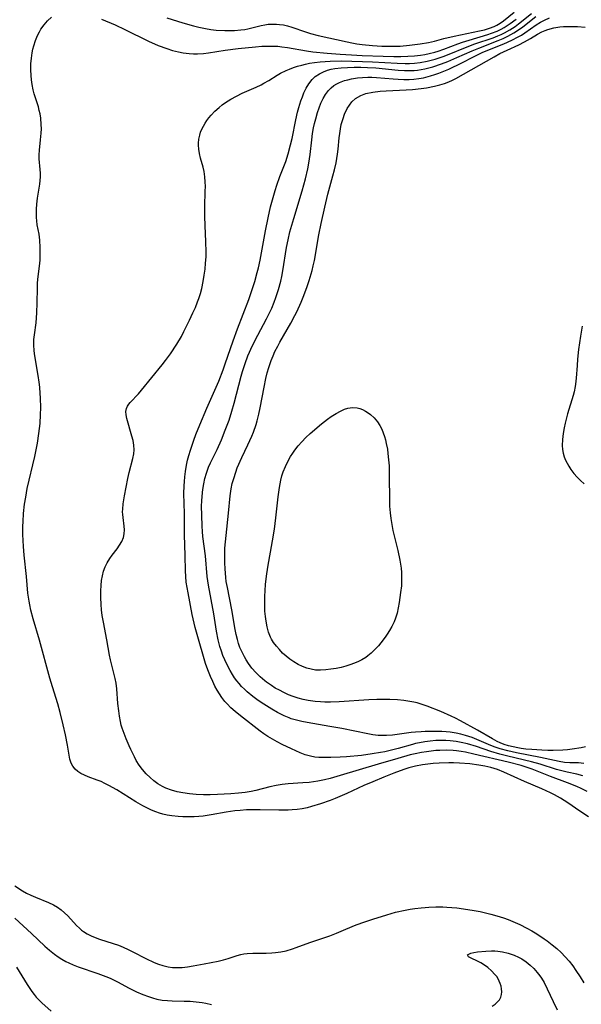
# Model space of a CAD drawing. Units: inches. Extents: x 2138729 to 2144170, y 235064 to 240612.
# Drawn here: x 2138986 to 2139066, y 237136 to 237276 of the extents above; entities that cross this region are included whole.
import ezdxf

# ---------------------------------------------------------------- set-up
doc = ezdxf.new("R2010")
doc.units = ezdxf.units.IN
doc.header["$MEASUREMENT"] = 0
doc.layers.add('c_04_T13S_R21E', color=125, linetype='Continuous')

msp = doc.modelspace()

# ---------------------------------------------------------------- linework, layer by layer
at = {"layer": 'c_04_T13S_R21E'}
for points in [[(2139067.17, 237162.93, 800), (2139065.93, 237163.73, 800), (2139064.21, 237164.93, 800), (2139063.16, 237165.61, 800), (2139062.31, 237166.08, 800), (2139061.72, 237166.38, 800), (2139060.49, 237166.95, 800), (2139058.02, 237167.99, 800), (2139055.08, 237169.31, 800), (2139054.21, 237169.66, 800), (2139053.23, 237169.96, 800), (2139052.39, 237170.16, 800), (2139051.54, 237170.32, 800), (2139050.28, 237170.48, 800), (2139048.79, 237170.6, 800), (2139047.92, 237170.63, 800), (2139047.25, 237170.64, 800), (2139045.91, 237170.6, 800), (2139045.03, 237170.53, 800), (2139044.28, 237170.45, 800), (2139043.53, 237170.35, 800), (2139042.51, 237170.15, 800), (2139041.56, 237169.9, 800), (2139040.87, 237169.68, 800), (2139039.44, 237169.17, 800), (2139038.02, 237168.6, 800), (2139036.43, 237167.93, 800), (2139035.17, 237167.38, 800), (2139032.76, 237166.27, 800), (2139031.09, 237165.56, 800), (2139030.39, 237165.28, 800), (2139028.99, 237164.78, 800), (2139027.73, 237164.4, 800), (2139027.1, 237164.24, 800), (2139026.4, 237164.1, 800), (2139025.69, 237164, 800), (2139024.98, 237163.92, 800), (2139024.4, 237163.88, 800), (2139023.83, 237163.87, 800), (2139023.07, 237163.88, 800), (2139020.4, 237163.95, 800), (2139019.43, 237163.95, 800), (2139018.47, 237163.92, 800), (2139017.58, 237163.86, 800), (2139016.79, 237163.79, 800), (2139015.57, 237163.62, 800), (2139013.43, 237163.22, 800), (2139012.32, 237163.05, 800), (2139011.66, 237162.99, 800), (2139011, 237162.95, 800), (2139010.05, 237162.92, 800), (2139009.4, 237162.93, 800), (2139008.74, 237162.97, 800), (2139007.83, 237163.06, 800), (2139007.18, 237163.16, 800), (2139006.55, 237163.31, 800), (2139006.06, 237163.45, 800), (2139005.58, 237163.63, 800), (2139004.94, 237163.9, 800), (2139004.3, 237164.21, 800), (2139003.71, 237164.52, 800), (2139002.71, 237165.09, 800), (2138999.99, 237166.78, 800), (2138998.87, 237167.42, 800), (2138998.3, 237167.7, 800), (2138997.77, 237167.95, 800), (2138997.23, 237168.17, 800), (2138995.95, 237168.64, 800), (2138995.39, 237168.86, 800), (2138994.87, 237169.11, 800), (2138994.44, 237169.4, 800), (2138994.07, 237169.74, 800), (2138993.76, 237170.14, 800), (2138993.52, 237170.6, 800), (2138993.33, 237171.15, 800), (2138993.2, 237171.73, 800), (2138992.97, 237173.15, 800), (2138992.7, 237174.64, 800), (2138992.39, 237176.06, 800), (2138991.95, 237177.81, 800), (2138991.59, 237179.05, 800), (2138990.84, 237181.44, 800), (2138990.47, 237182.7, 800), (2138988.98, 237188.11, 800), (2138988.1, 237191.16, 800), (2138987.78, 237192.39, 800), (2138987.62, 237193.13, 800), (2138987.51, 237193.66, 800), (2138987.35, 237194.79, 800), (2138987.13, 237197.15, 800), (2138986.81, 237200.19, 800), (2138986.71, 237201.44, 800), (2138986.64, 237203.17, 800), (2138986.64, 237204.3, 800), (2138986.66, 237205, 800), (2138986.73, 237206.14, 800), (2138986.87, 237207.46, 800), (2138987.03, 237208.46, 800), (2138987.26, 237209.7, 800), (2138988.33, 237214.27, 800), (2138988.52, 237215.2, 800), (2138988.7, 237216.14, 800), (2138988.91, 237217.52, 800), (2138989.07, 237218.94, 800), (2138989.16, 237220.26, 800), (2138989.18, 237221.17, 800), (2138989.15, 237222.63, 800), (2138989.11, 237223.22, 800), (2138989.03, 237224.13, 800), (2138988.95, 237224.83, 800), (2138988.81, 237225.78, 800), (2138988.32, 237228.59, 800), (2138988.22, 237229.33, 800), (2138988.17, 237230.15, 800), (2138988.2, 237230.94, 800), (2138988.27, 237231.59, 800), (2138988.51, 237233.3, 800), (2138988.64, 237234.73, 800), (2138988.69, 237236.15, 800), (2138988.71, 237238.24, 800), (2138988.73, 237238.89, 800), (2138988.78, 237239.54, 800), (2138989, 237241.39, 800), (2138989.07, 237242.21, 800), (2138989.1, 237242.7, 800), (2138989.11, 237243.19, 800), (2138989.11, 237244.03, 800), (2138989.04, 237245.05, 800), (2138988.93, 237245.91, 800), (2138988.69, 237247.27, 800), (2138988.61, 237247.84, 800), (2138988.57, 237248.29, 800), (2138988.55, 237248.8, 800), (2138988.56, 237249.49, 800), (2138988.62, 237250.18, 800), (2138988.73, 237251.05, 800), (2138989.04, 237253.04, 800), (2138989.1, 237253.57, 800), (2138989.12, 237254.1, 800), (2138989.12, 237254.61, 800), (2138989.1, 237255.13, 800), (2138988.97, 237256.64, 800), (2138988.95, 237257.23, 800), (2138988.99, 237257.89, 800), (2138989.16, 237259.37, 800), (2138989.24, 237260.3, 800), (2138989.26, 237260.91, 800), (2138989.25, 237261.53, 800), (2138989.18, 237262.43, 800), (2138989.08, 237263.05, 800), (2138988.97, 237263.55, 800), (2138988.84, 237264.05, 800), (2138988.24, 237265.93, 800), (2138988.1, 237266.48, 800), (2138987.94, 237267.24, 800), (2138987.85, 237267.89, 800), (2138987.79, 237268.54, 800), (2138987.76, 237269.34, 800), (2138987.78, 237270.19, 800), (2138987.85, 237270.98, 800), (2138987.97, 237271.77, 800), (2138988.06, 237272.26, 800), (2138988.18, 237272.73, 800), (2138988.42, 237273.5, 800), (2138988.72, 237274.24, 800), (2138988.99, 237274.75, 800), (2138989.2, 237275.11, 800), (2138989.64, 237275.74, 800), (2138990.14, 237276.32, 800), (2138990.73, 237276.85, 800)], [(2139066.94, 237166.56, 802), (2139066.11, 237166.96, 802), (2139065.47, 237167.26, 802), (2139064.15, 237167.8, 802), (2139061.74, 237168.7, 802), (2139059.15, 237169.71, 802), (2139058.58, 237169.91, 802), (2139057.57, 237170.23, 802), (2139055.72, 237170.71, 802), (2139050.81, 237171.87, 802), (2139049.62, 237172.13, 802), (2139049.02, 237172.24, 802), (2139048.35, 237172.34, 802), (2139047.91, 237172.38, 802), (2139046.95, 237172.42, 802), (2139045.99, 237172.41, 802), (2139045.42, 237172.37, 802), (2139044.75, 237172.31, 802), (2139044.07, 237172.22, 802), (2139043.4, 237172.11, 802), (2139042.48, 237171.92, 802), (2139041.78, 237171.75, 802), (2139040, 237171.26, 802), (2139037.19, 237170.45, 802), (2139031.79, 237168.81, 802), (2139030.39, 237168.42, 802), (2139029.56, 237168.22, 802), (2139028.61, 237168.02, 802), (2139027.41, 237167.84, 802), (2139026.49, 237167.77, 802), (2139024.41, 237167.65, 802), (2139023.55, 237167.55, 802), (2139022.68, 237167.4, 802), (2139021.81, 237167.21, 802), (2139019.79, 237166.71, 802), (2139019.15, 237166.57, 802), (2139018.29, 237166.41, 802), (2139017.8, 237166.34, 802), (2139017.31, 237166.29, 802), (2139016.25, 237166.2, 802), (2139014.34, 237166.1, 802), (2139013.29, 237166.07, 802), (2139012.33, 237166.08, 802), (2139011.29, 237166.12, 802), (2139010.34, 237166.21, 802), (2139009.39, 237166.34, 802), (2139008.58, 237166.51, 802), (2139007.77, 237166.73, 802), (2139006.99, 237167.02, 802), (2139006.5, 237167.25, 802), (2139005.83, 237167.64, 802), (2139005.26, 237168.05, 802), (2139004.73, 237168.52, 802), (2139004.17, 237169.08, 802), (2139003.66, 237169.68, 802), (2139003.2, 237170.31, 802), (2139002.78, 237170.98, 802), (2139002.5, 237171.49, 802), (2139001.99, 237172.53, 802), (2139001.75, 237173.06, 802), (2139001.32, 237174.07, 802), (2139001.03, 237174.82, 802), (2139000.77, 237175.57, 802), (2139000.64, 237176.01, 802), (2139000.51, 237176.54, 802), (2139000.37, 237177.29, 802), (2139000.27, 237178.06, 802), (2139000.17, 237179.08, 802), (2139000.02, 237181.17, 802), (2138999.91, 237182, 802), (2138999.79, 237182.62, 802), (2138999.24, 237184.72, 802), (2138999.1, 237185.3, 802), (2138998.97, 237185.98, 802), (2138998.59, 237188.15, 802), (2138998.09, 237190.69, 802), (2138997.94, 237191.63, 802), (2138997.84, 237192.4, 802), (2138997.78, 237193.18, 802), (2138997.73, 237194.18, 802), (2138997.73, 237195.15, 802), (2138997.77, 237195.88, 802), (2138997.84, 237196.6, 802), (2138997.96, 237197.25, 802), (2138998.13, 237197.91, 802), (2138998.36, 237198.54, 802), (2138998.65, 237199.14, 802), (2138999.01, 237199.75, 802), (2138999.36, 237200.23, 802), (2139000.04, 237201.13, 802), (2139000.41, 237201.64, 802), (2139000.72, 237202.17, 802), (2139000.94, 237202.71, 802), (2139001.07, 237203.26, 802), (2139001.1, 237203.8, 802), (2139001.06, 237204.34, 802), (2139000.89, 237205.55, 802), (2139000.85, 237205.99, 802), (2139000.83, 237206.37, 802), (2139000.84, 237206.77, 802), (2139000.91, 237207.5, 802), (2139001.11, 237208.65, 802), (2139001.58, 237211.14, 802), (2139001.77, 237211.98, 802), (2139002.29, 237213.96, 802), (2139002.42, 237214.66, 802), (2139002.46, 237215.22, 802), (2139002.42, 237215.89, 802), (2139002.31, 237216.54, 802), (2139002.14, 237217.18, 802), (2139001.43, 237219.65, 802), (2139001.32, 237220.18, 802), (2139001.31, 237220.69, 802), (2139001.4, 237221.11, 802), (2139001.53, 237221.42, 802), (2139001.71, 237221.7, 802), (2139001.92, 237221.97, 802), (2139003.08, 237223.2, 802), (2139003.54, 237223.73, 802), (2139006.47, 237227.3, 802), (2139006.95, 237227.93, 802), (2139007.63, 237228.9, 802), (2139008.53, 237230.24, 802), (2139009.19, 237231.37, 802), (2139009.55, 237232.06, 802), (2139010.37, 237233.7, 802), (2139010.85, 237234.71, 802), (2139011.2, 237235.49, 802), (2139011.51, 237236.28, 802), (2139011.68, 237236.76, 802), (2139011.9, 237237.47, 802), (2139012.09, 237238.18, 802), (2139012.31, 237239.17, 802), (2139012.46, 237240.08, 802), (2139012.57, 237240.93, 802), (2139012.65, 237241.79, 802), (2139012.71, 237242.69, 802), (2139012.72, 237243.41, 802), (2139012.69, 237244.85, 802), (2139012.56, 237247.18, 802), (2139012.52, 237248.45, 802), (2139012.53, 237249.85, 802), (2139012.6, 237252.03, 802), (2139012.61, 237252.71, 802), (2139012.59, 237253.37, 802), (2139012.54, 237254.1, 802), (2139012.42, 237254.84, 802), (2139012.28, 237255.49, 802), (2139011.94, 237256.73, 802), (2139011.78, 237257.44, 802), (2139011.69, 237258.01, 802), (2139011.65, 237258.58, 802), (2139011.65, 237258.88, 802), (2139011.7, 237259.46, 802), (2139011.81, 237260.02, 802), (2139011.94, 237260.45, 802), (2139012.11, 237260.87, 802), (2139012.34, 237261.32, 802), (2139012.59, 237261.75, 802), (2139012.84, 237262.13, 802), (2139013.11, 237262.5, 802), (2139013.42, 237262.89, 802), (2139013.96, 237263.45, 802), (2139014.56, 237263.97, 802), (2139015, 237264.33, 802), (2139015.47, 237264.66, 802), (2139016.23, 237265.15, 802), (2139017.03, 237265.6, 802), (2139017.84, 237266, 802), (2139019.84, 237266.88, 802), (2139020.56, 237267.22, 802), (2139020.92, 237267.41, 802), (2139021.64, 237267.83, 802), (2139022.82, 237268.57, 802), (2139023.32, 237268.85, 802), (2139024.12, 237269.26, 802), (2139024.57, 237269.45, 802), (2139025.15, 237269.66, 802), (2139025.73, 237269.85, 802), (2139026.33, 237270.02, 802), (2139026.88, 237270.15, 802), (2139027.44, 237270.26, 802), (2139028.13, 237270.37, 802), (2139028.96, 237270.48, 802), (2139029.68, 237270.54, 802), (2139030.4, 237270.59, 802), (2139031.93, 237270.61, 802), (2139034.99, 237270.54, 802), (2139036.39, 237270.48, 802), (2139039.91, 237270.27, 802), (2139041.04, 237270.24, 802), (2139041.67, 237270.24, 802), (2139042.38, 237270.28, 802), (2139043.2, 237270.37, 802), (2139044.2, 237270.56, 802), (2139044.77, 237270.7, 802), (2139045.33, 237270.85, 802), (2139046.46, 237271.23, 802), (2139047.09, 237271.47, 802), (2139049.87, 237272.6, 802), (2139050.99, 237273.02, 802), (2139053.58, 237273.9, 802), (2139054.25, 237274.17, 802), (2139054.73, 237274.37, 802), (2139055.19, 237274.6, 802), (2139055.96, 237275.04, 802), (2139056.7, 237275.52, 802), (2139057.2, 237275.88, 802), (2139059.02, 237277.34, 802)], [(2138997.81, 237276.55, 800), (2138999.77, 237275.72, 800), (2139001.15, 237275.08, 800), (2139004.52, 237273.41, 800), (2139005.91, 237272.8, 800), (2139007.14, 237272.35, 800), (2139007.95, 237272.09, 800), (2139008.78, 237271.88, 800), (2139009.46, 237271.76, 800), (2139010.32, 237271.66, 800), (2139010.9, 237271.63, 800), (2139011.49, 237271.63, 800), (2139012.35, 237271.67, 800), (2139013.04, 237271.75, 800), (2139015.45, 237272.12, 800), (2139017.26, 237272.36, 800), (2139019.76, 237272.63, 800), (2139020.67, 237272.69, 800), (2139021.41, 237272.72, 800), (2139022.3, 237272.72, 800), (2139022.91, 237272.68, 800), (2139023.51, 237272.63, 800), (2139024.32, 237272.52, 800), (2139027, 237272.04, 800), (2139027.89, 237271.92, 800), (2139029.96, 237271.71, 800), (2139031.8, 237271.56, 800), (2139033.43, 237271.45, 800), (2139034.92, 237271.38, 800), (2139037.9, 237271.27, 800), (2139039.42, 237271.24, 800), (2139040.42, 237271.24, 800), (2139041.44, 237271.27, 800), (2139042.38, 237271.34, 800), (2139043.24, 237271.44, 800), (2139043.86, 237271.54, 800), (2139044.48, 237271.66, 800), (2139045.28, 237271.86, 800), (2139045.76, 237272, 800), (2139046.58, 237272.29, 800), (2139048.57, 237273.05, 800), (2139049.21, 237273.27, 800), (2139050.18, 237273.58, 800), (2139052.84, 237274.37, 800), (2139053.36, 237274.55, 800), (2139054.16, 237274.86, 800), (2139054.71, 237275.12, 800), (2139055.16, 237275.37, 800), (2139055.59, 237275.63, 800), (2139056.02, 237275.93, 800), (2139056.86, 237276.56, 800)], [(2139007.14, 237276.73, 798), (2139009.39, 237276.03, 798), (2139010.91, 237275.6, 798), (2139011.67, 237275.4, 798), (2139012.63, 237275.2, 798), (2139013.4, 237275.08, 798), (2139014.16, 237275, 798), (2139015.38, 237274.92, 798), (2139015.82, 237274.92, 798), (2139016.74, 237274.94, 798), (2139017.64, 237275.01, 798), (2139018.21, 237275.09, 798), (2139018.67, 237275.18, 798), (2139020.55, 237275.66, 798), (2139021.06, 237275.76, 798), (2139021.57, 237275.83, 798), (2139022.16, 237275.86, 798), (2139022.76, 237275.84, 798), (2139023.17, 237275.8, 798), (2139023.73, 237275.72, 798), (2139024.28, 237275.6, 798), (2139024.94, 237275.41, 798), (2139026.85, 237274.75, 798), (2139027.58, 237274.51, 798), (2139028.65, 237274.22, 798), (2139032.79, 237273.3, 798), (2139033.47, 237273.17, 798), (2139034.17, 237273.05, 798), (2139034.94, 237272.95, 798), (2139036.42, 237272.8, 798), (2139037.73, 237272.71, 798), (2139038.44, 237272.68, 798), (2139039.67, 237272.68, 798), (2139040.34, 237272.72, 798), (2139041.68, 237272.85, 798), (2139043.19, 237273.04, 798), (2139044.37, 237273.24, 798), (2139045.24, 237273.43, 798), (2139046.56, 237273.78, 798), (2139048.05, 237274.13, 798), (2139051.65, 237274.87, 798), (2139052.36, 237275.05, 798), (2139053.05, 237275.25, 798), (2139053.71, 237275.5, 798), (2139054.08, 237275.68, 798), (2139054.33, 237275.82, 798), (2139054.7, 237276.06, 798), (2139055.05, 237276.31, 798), (2139056.59, 237277.54, 798)], [(2139066.37, 237168.79, 804), (2139065.47, 237169.01, 804), (2139064.13, 237169.29, 804), (2139063.54, 237169.43, 804), (2139062.62, 237169.68, 804), (2139060.29, 237170.44, 804), (2139059.02, 237170.78, 804), (2139055.66, 237171.56, 804), (2139054.51, 237171.86, 804), (2139053.23, 237172.24, 804), (2139051.19, 237172.94, 804), (2139049.92, 237173.32, 804), (2139049.04, 237173.54, 804), (2139048.33, 237173.67, 804), (2139047.44, 237173.77, 804), (2139046.86, 237173.8, 804), (2139046.28, 237173.81, 804), (2139045.43, 237173.79, 804), (2139044.63, 237173.73, 804), (2139043.87, 237173.63, 804), (2139043.11, 237173.5, 804), (2139042.54, 237173.38, 804), (2139042.09, 237173.26, 804), (2139040.05, 237172.67, 804), (2139039.3, 237172.47, 804), (2139038.16, 237172.21, 804), (2139037.54, 237172.09, 804), (2139036.36, 237171.89, 804), (2139034.82, 237171.7, 804), (2139032.69, 237171.51, 804), (2139031.79, 237171.45, 804), (2139030.46, 237171.39, 804), (2139029.32, 237171.38, 804), (2139028.76, 237171.41, 804), (2139028.2, 237171.46, 804), (2139027.57, 237171.56, 804), (2139026.83, 237171.77, 804), (2139026.1, 237172.05, 804), (2139024.87, 237172.61, 804), (2139023.55, 237173.25, 804), (2139022.85, 237173.61, 804), (2139022.17, 237173.99, 804), (2139021.49, 237174.4, 804), (2139020.95, 237174.76, 804), (2139020.41, 237175.14, 804), (2139017.61, 237177.31, 804), (2139016.83, 237177.94, 804), (2139016.25, 237178.48, 804), (2139015.71, 237179.04, 804), (2139015.4, 237179.39, 804), (2139014.96, 237179.96, 804), (2139014.62, 237180.46, 804), (2139014.31, 237180.97, 804), (2139013.97, 237181.57, 804), (2139013.66, 237182.2, 804), (2139013.32, 237182.95, 804), (2139012.97, 237183.86, 804), (2139012.65, 237184.79, 804), (2139012.24, 237186.1, 804), (2139011.81, 237187.57, 804), (2139011.18, 237189.9, 804), (2139010.75, 237191.77, 804), (2139010.14, 237194.85, 804), (2139010.01, 237195.61, 804), (2139009.9, 237196.38, 804), (2139009.81, 237197.19, 804), (2139009.76, 237198, 804), (2139009.72, 237200.16, 804), (2139009.62, 237203.1, 804), (2139009.64, 237206.16, 804), (2139009.56, 237208.99, 804), (2139009.58, 237210.07, 804), (2139009.62, 237210.72, 804), (2139009.68, 237211.37, 804), (2139009.78, 237212.13, 804), (2139009.94, 237213.03, 804), (2139010.09, 237213.73, 804), (2139010.27, 237214.42, 804), (2139010.48, 237215.14, 804), (2139010.96, 237216.58, 804), (2139011.26, 237217.4, 804), (2139011.81, 237218.75, 804), (2139012.83, 237221.15, 804), (2139014.51, 237225, 804), (2139015.15, 237226.61, 804), (2139015.45, 237227.45, 804), (2139016.55, 237230.74, 804), (2139017.18, 237232.46, 804), (2139018.79, 237236.64, 804), (2139019.33, 237238.18, 804), (2139019.65, 237239.2, 804), (2139020, 237240.48, 804), (2139020.17, 237241.13, 804), (2139020.41, 237242.21, 804), (2139021.15, 237246.4, 804), (2139021.53, 237248.25, 804), (2139021.9, 237249.82, 804), (2139022.24, 237251.13, 804), (2139022.54, 237252.14, 804), (2139022.8, 237252.91, 804), (2139023.23, 237254.13, 804), (2139024.05, 237256.28, 804), (2139024.4, 237257.36, 804), (2139024.75, 237258.65, 804), (2139024.95, 237259.53, 804), (2139025.5, 237262.19, 804), (2139025.75, 237263.28, 804), (2139025.92, 237263.95, 804), (2139026.21, 237264.9, 804), (2139026.42, 237265.5, 804), (2139026.65, 237266.08, 804), (2139026.97, 237266.72, 804), (2139027.36, 237267.36, 804), (2139027.82, 237267.94, 804), (2139028.26, 237268.37, 804), (2139028.85, 237268.78, 804), (2139029.41, 237269.06, 804), (2139030, 237269.28, 804), (2139030.51, 237269.41, 804), (2139031.03, 237269.52, 804), (2139031.93, 237269.63, 804), (2139032.86, 237269.68, 804), (2139033.79, 237269.71, 804), (2139034.74, 237269.7, 804), (2139035.7, 237269.68, 804), (2139036.89, 237269.6, 804), (2139040.04, 237269.29, 804), (2139040.94, 237269.23, 804), (2139041.84, 237269.22, 804), (2139042.34, 237269.24, 804), (2139042.8, 237269.29, 804), (2139043.33, 237269.37, 804), (2139043.87, 237269.47, 804), (2139044.97, 237269.75, 804), (2139046.24, 237270.17, 804), (2139047.12, 237270.52, 804), (2139048.41, 237271.08, 804), (2139050.6, 237272.06, 804), (2139051.52, 237272.44, 804), (2139054.31, 237273.49, 804), (2139054.99, 237273.79, 804), (2139055.65, 237274.11, 804), (2139056.52, 237274.59, 804), (2139057.45, 237275.2, 804), (2139057.79, 237275.44, 804), (2139059.67, 237276.91, 804)], [(2139066.47, 237170.55, 806), (2139065.75, 237170.61, 806), (2139064.49, 237170.65, 806), (2139063.76, 237170.7, 806), (2139063, 237170.81, 806), (2139060.31, 237171.41, 806), (2139056.88, 237172.06, 806), (2139055.65, 237172.33, 806), (2139054.59, 237172.62, 806), (2139053.85, 237172.87, 806), (2139053.23, 237173.12, 806), (2139051.25, 237173.97, 806), (2139050.57, 237174.22, 806), (2139049.63, 237174.53, 806), (2139048.97, 237174.71, 806), (2139048.31, 237174.85, 806), (2139047.47, 237174.98, 806), (2139046.88, 237175.04, 806), (2139046.28, 237175.08, 806), (2139045.41, 237175.11, 806), (2139043.92, 237175.09, 806), (2139043.34, 237175.07, 806), (2139042.51, 237175, 806), (2139041.91, 237174.94, 806), (2139039.27, 237174.58, 806), (2139038.38, 237174.52, 806), (2139037.8, 237174.52, 806), (2139037.23, 237174.54, 806), (2139036.43, 237174.63, 806), (2139035.74, 237174.74, 806), (2139032.06, 237175.51, 806), (2139030.35, 237175.81, 806), (2139027.12, 237176.37, 806), (2139026.35, 237176.52, 806), (2139025.59, 237176.7, 806), (2139024.84, 237176.92, 806), (2139024.55, 237177.02, 806), (2139023.82, 237177.32, 806), (2139022.89, 237177.78, 806), (2139022.07, 237178.26, 806), (2139020.94, 237178.98, 806), (2139020.13, 237179.53, 806), (2139019.35, 237180.1, 806), (2139018.56, 237180.75, 806), (2139018.16, 237181.12, 806), (2139017.77, 237181.51, 806), (2139017.42, 237181.91, 806), (2139017.09, 237182.33, 806), (2139016.78, 237182.75, 806), (2139016.49, 237183.19, 806), (2139016.14, 237183.78, 806), (2139015.81, 237184.38, 806), (2139015.38, 237185.28, 806), (2139015.12, 237185.9, 806), (2139014.89, 237186.53, 806), (2139014.68, 237187.18, 806), (2139014.43, 237188.15, 806), (2139014.2, 237189.37, 806), (2139013.82, 237191.83, 806), (2139013.07, 237195.95, 806), (2139012.89, 237197.17, 806), (2139012.62, 237200.13, 806), (2139012.26, 237202.89, 806), (2139012.19, 237203.59, 806), (2139012.14, 237204.36, 806), (2139012.09, 237205.91, 806), (2139012.08, 237207.2, 806), (2139012.1, 237207.95, 806), (2139012.18, 237209.12, 806), (2139012.24, 237209.56, 806), (2139012.37, 237210.36, 806), (2139012.54, 237211.14, 806), (2139012.77, 237211.91, 806), (2139013.08, 237212.75, 806), (2139013.35, 237213.36, 806), (2139014.27, 237215.28, 806), (2139014.89, 237216.65, 806), (2139015.45, 237218, 806), (2139015.98, 237219.45, 806), (2139016.39, 237220.7, 806), (2139016.73, 237221.87, 806), (2139017.7, 237225.7, 806), (2139017.88, 237226.35, 806), (2139018.26, 237227.53, 806), (2139018.67, 237228.61, 806), (2139019.34, 237230.09, 806), (2139020.08, 237231.55, 806), (2139021.31, 237233.86, 806), (2139021.69, 237234.63, 806), (2139022.05, 237235.4, 806), (2139022.41, 237236.26, 806), (2139022.65, 237236.91, 806), (2139023.03, 237238.06, 806), (2139023.34, 237239.23, 806), (2139023.49, 237239.89, 806), (2139023.65, 237240.72, 806), (2139024.18, 237244.05, 806), (2139024.38, 237245.1, 806), (2139024.65, 237246.24, 806), (2139025.2, 237248.17, 806), (2139026.39, 237252.1, 806), (2139026.85, 237253.81, 806), (2139027.18, 237255.25, 806), (2139027.34, 237256.04, 806), (2139027.53, 237257.28, 806), (2139027.75, 237259.34, 806), (2139027.87, 237260.25, 806), (2139028.02, 237261.06, 806), (2139028.16, 237261.71, 806), (2139028.32, 237262.35, 806), (2139028.58, 237263.25, 806), (2139028.81, 237263.93, 806), (2139029.07, 237264.59, 806), (2139029.39, 237265.26, 806), (2139029.72, 237265.84, 806), (2139030.16, 237266.41, 806), (2139030.52, 237266.78, 806), (2139030.92, 237267.1, 806), (2139031.31, 237267.34, 806), (2139031.72, 237267.54, 806), (2139032.4, 237267.79, 806), (2139032.9, 237267.93, 806), (2139033.42, 237268.04, 806), (2139034.25, 237268.17, 806), (2139034.98, 237268.24, 806), (2139035.72, 237268.28, 806), (2139036.3, 237268.28, 806), (2139036.98, 237268.25, 806), (2139039.35, 237268.04, 806), (2139040.07, 237267.99, 806), (2139040.88, 237267.97, 806), (2139041.6, 237267.97, 806), (2139042.31, 237268.01, 806), (2139043, 237268.09, 806), (2139043.68, 237268.21, 806), (2139044.68, 237268.47, 806), (2139045.28, 237268.65, 806), (2139045.87, 237268.87, 806), (2139047.25, 237269.45, 806), (2139049.13, 237270.34, 806), (2139050.8, 237271.19, 806), (2139052.03, 237271.78, 806), (2139053.31, 237272.32, 806), (2139055.1, 237273.04, 806), (2139056.26, 237273.54, 806), (2139057.15, 237274.01, 806), (2139057.63, 237274.28, 806), (2139058.09, 237274.58, 806), (2139059.72, 237275.72, 806), (2139060.3, 237276.1, 806), (2139060.91, 237276.43, 806), (2139061.62, 237276.72, 806)], [(2139066.74, 237172.89, 808), (2139066.1, 237172.77, 808), (2139064.85, 237172.57, 808), (2139064.16, 237172.49, 808), (2139063.5, 237172.43, 808), (2139062.11, 237172.38, 808), (2139061.36, 237172.39, 808), (2139060.52, 237172.42, 808), (2139059.07, 237172.51, 808), (2139058.21, 237172.6, 808), (2139057.59, 237172.68, 808), (2139057.09, 237172.77, 808), (2139056.43, 237172.9, 808), (2139055.78, 237173.06, 808), (2139055.14, 237173.26, 808), (2139054.57, 237173.49, 808), (2139054.17, 237173.67, 808), (2139053.49, 237174.04, 808), (2139051.34, 237175.3, 808), (2139048.94, 237176.63, 808), (2139048.24, 237176.99, 808), (2139047.6, 237177.3, 808), (2139046.14, 237177.93, 808), (2139044.18, 237178.71, 808), (2139043.61, 237178.91, 808), (2139042.76, 237179.17, 808), (2139042.29, 237179.28, 808), (2139041.72, 237179.39, 808), (2139040.86, 237179.51, 808), (2139039.98, 237179.59, 808), (2139038.89, 237179.63, 808), (2139037.96, 237179.65, 808), (2139037.03, 237179.64, 808), (2139035.88, 237179.59, 808), (2139031.66, 237179.31, 808), (2139030.42, 237179.27, 808), (2139029.64, 237179.28, 808), (2139028.99, 237179.31, 808), (2139028.23, 237179.38, 808), (2139027.26, 237179.52, 808), (2139026.54, 237179.67, 808), (2139025.82, 237179.85, 808), (2139025.12, 237180.08, 808), (2139024.45, 237180.33, 808), (2139023.79, 237180.63, 808), (2139023.15, 237180.96, 808), (2139022.57, 237181.29, 808), (2139022.01, 237181.64, 808), (2139021.33, 237182.12, 808), (2139021.06, 237182.33, 808), (2139020.4, 237182.89, 808), (2139019.79, 237183.5, 808), (2139019.23, 237184.13, 808), (2139018.73, 237184.8, 808), (2139018.42, 237185.28, 808), (2139018.16, 237185.73, 808), (2139017.83, 237186.4, 808), (2139017.54, 237187.08, 808), (2139017.34, 237187.63, 808), (2139017.17, 237188.19, 808), (2139017.01, 237188.89, 808), (2139016.87, 237189.61, 808), (2139016.39, 237192.4, 808), (2139015.74, 237195.61, 808), (2139015.59, 237196.46, 808), (2139015.51, 237197.04, 808), (2139015.41, 237198.24, 808), (2139015.37, 237199.13, 808), (2139015.36, 237200.03, 808), (2139015.4, 237201.2, 808), (2139015.46, 237202.12, 808), (2139015.55, 237203.02, 808), (2139015.91, 237206.17, 808), (2139016.14, 237208.67, 808), (2139016.29, 237209.67, 808), (2139016.45, 237210.41, 808), (2139016.64, 237211.14, 808), (2139016.93, 237212.02, 808), (2139017.16, 237212.63, 808), (2139017.8, 237214.1, 808), (2139018.66, 237215.94, 808), (2139019.21, 237217.17, 808), (2139019.44, 237217.74, 808), (2139019.83, 237218.83, 808), (2139019.98, 237219.35, 808), (2139020.22, 237220.28, 808), (2139020.43, 237221.21, 808), (2139020.98, 237224.14, 808), (2139021.23, 237225.38, 808), (2139021.43, 237226.17, 808), (2139021.65, 237226.94, 808), (2139021.99, 237227.95, 808), (2139022.24, 237228.58, 808), (2139022.52, 237229.2, 808), (2139022.91, 237229.98, 808), (2139023.22, 237230.53, 808), (2139024.8, 237233.27, 808), (2139025.36, 237234.32, 808), (2139025.63, 237234.87, 808), (2139026.25, 237236.23, 808), (2139026.55, 237236.95, 808), (2139027.06, 237238.31, 808), (2139027.41, 237239.35, 808), (2139027.8, 237240.74, 808), (2139027.97, 237241.44, 808), (2139028.13, 237242.2, 808), (2139028.77, 237245.84, 808), (2139029.1, 237247.45, 808), (2139029.61, 237249.75, 808), (2139030.06, 237251.64, 808), (2139030.77, 237254.25, 808), (2139030.98, 237255.1, 808), (2139031.21, 237256.1, 808), (2139031.33, 237256.72, 808), (2139031.43, 237257.33, 808), (2139031.51, 237258.01, 808), (2139031.66, 237259.63, 808), (2139031.73, 237260.27, 808), (2139031.84, 237260.91, 808), (2139031.96, 237261.54, 808), (2139032.21, 237262.42, 808), (2139032.43, 237263.03, 808), (2139032.8, 237263.81, 808), (2139033.11, 237264.32, 808), (2139033.47, 237264.77, 808), (2139033.98, 237265.24, 808), (2139034.74, 237265.68, 808), (2139035.47, 237265.94, 808), (2139036.46, 237266.15, 808), (2139037.48, 237266.28, 808), (2139038.33, 237266.34, 808), (2139041.21, 237266.48, 808), (2139042.11, 237266.54, 808), (2139043.32, 237266.66, 808), (2139044.1, 237266.77, 808), (2139045.24, 237266.99, 808), (2139046.01, 237267.19, 808), (2139046.65, 237267.39, 808), (2139047.28, 237267.62, 808), (2139047.79, 237267.85, 808), (2139048.29, 237268.11, 808), (2139053.71, 237271.2, 808), (2139054.55, 237271.66, 808), (2139055.57, 237272.15, 808), (2139057.22, 237272.9, 808), (2139058.04, 237273.31, 808), (2139058.92, 237273.78, 808), (2139059.89, 237274.39, 808), (2139060.52, 237274.74, 808), (2139060.97, 237274.95, 808), (2139061.38, 237275.1, 808), (2139062.21, 237275.33, 808), (2139063.09, 237275.46, 808), (2139063.6, 237275.5, 808), (2139064.06, 237275.52, 808), (2139064.82, 237275.52, 808), (2139065.6, 237275.49, 808), (2139066.67, 237275.39, 808)], [(2139066.26, 237232.83, 808), (2139066.02, 237231.41, 808), (2139065.75, 237229.5, 808), (2139065.6, 237228.14, 808), (2139065.52, 237227.21, 808), (2139065.41, 237225.41, 808), (2139065.32, 237224.54, 808), (2139065.27, 237224.24, 808), (2139065.11, 237223.47, 808), (2139064.96, 237222.95, 808), (2139064.17, 237220.32, 808), (2139063.82, 237218.99, 808), (2139063.67, 237218.33, 808), (2139063.53, 237217.56, 808), (2139063.43, 237216.69, 808), (2139063.41, 237215.83, 808), (2139063.46, 237215.26, 808), (2139063.56, 237214.74, 808), (2139063.71, 237214.23, 808), (2139063.9, 237213.73, 808), (2139064.1, 237213.3, 808), (2139064.34, 237212.89, 808), (2139064.63, 237212.43, 808), (2139065.07, 237211.86, 808), (2139065.56, 237211.31, 808), (2139066.03, 237210.84, 808), (2139066.52, 237210.39, 808)], [(2138985.51, 237153.09, 800), (2138986.57, 237152.42, 800), (2138987.16, 237152.09, 800), (2138987.77, 237151.79, 800), (2138988.45, 237151.48, 800), (2138990.29, 237150.74, 800), (2138991, 237150.39, 800), (2138991.55, 237150.06, 800), (2138992.07, 237149.69, 800), (2138992.57, 237149.27, 800), (2138993.03, 237148.82, 800), (2138994.25, 237147.48, 800), (2138994.67, 237147.08, 800), (2138995, 237146.8, 800), (2138995.27, 237146.6, 800), (2138995.79, 237146.28, 800), (2138996.35, 237146.01, 800), (2138996.94, 237145.76, 800), (2138997.54, 237145.54, 800), (2138999.5, 237144.91, 800), (2139000.24, 237144.64, 800), (2139000.92, 237144.37, 800), (2139001.6, 237144.06, 800), (2139002.28, 237143.72, 800), (2139004.13, 237142.76, 800), (2139005.3, 237142.21, 800), (2139005.93, 237141.96, 800), (2139006.57, 237141.75, 800), (2139007.33, 237141.57, 800), (2139007.94, 237141.49, 800), (2139008.56, 237141.46, 800), (2139009.33, 237141.47, 800), (2139010.09, 237141.56, 800), (2139010.86, 237141.7, 800), (2139012.44, 237142.02, 800), (2139014.41, 237142.4, 800), (2139015.17, 237142.57, 800), (2139015.85, 237142.76, 800), (2139017.13, 237143.18, 800), (2139017.64, 237143.32, 800), (2139018.09, 237143.42, 800), (2139018.54, 237143.48, 800), (2139019.38, 237143.53, 800), (2139021.27, 237143.51, 800), (2139022.08, 237143.55, 800), (2139022.6, 237143.6, 800), (2139023.37, 237143.71, 800), (2139024.12, 237143.87, 800), (2139025.02, 237144.13, 800), (2139025.55, 237144.31, 800), (2139027.49, 237145.02, 800), (2139030.32, 237146.01, 800), (2139031.29, 237146.39, 800), (2139032.59, 237146.94, 800), (2139034.08, 237147.55, 800), (2139035.31, 237148, 800), (2139036.43, 237148.38, 800), (2139038.44, 237149, 800), (2139039.7, 237149.34, 800), (2139041.06, 237149.65, 800), (2139041.75, 237149.78, 800), (2139042.45, 237149.89, 800), (2139043.35, 237150, 800), (2139043.88, 237150.05, 800), (2139044.4, 237150.08, 800), (2139045.43, 237150.12, 800), (2139046.41, 237150.1, 800), (2139046.99, 237150.08, 800), (2139048.42, 237149.96, 800), (2139049.99, 237149.76, 800), (2139050.88, 237149.62, 800), (2139051.72, 237149.45, 800), (2139053.26, 237149.07, 800), (2139054.1, 237148.83, 800), (2139055.03, 237148.54, 800), (2139055.7, 237148.3, 800), (2139056.36, 237148.05, 800), (2139057.38, 237147.6, 800), (2139058.38, 237147.09, 800), (2139059.09, 237146.69, 800), (2139059.78, 237146.27, 800), (2139060.86, 237145.56, 800), (2139061.27, 237145.28, 800), (2139062, 237144.73, 800), (2139062.65, 237144.18, 800), (2139063.28, 237143.61, 800), (2139063.85, 237143.01, 800), (2139064.4, 237142.38, 800), (2139064.91, 237141.72, 800), (2139065.37, 237141.07, 800), (2139065.98, 237140.14, 800), (2139066.49, 237139.29, 800)], [(2138985.48, 237148.49, 802), (2138987.84, 237146.34, 802), (2138989.77, 237144.52, 802), (2138990.44, 237143.93, 802), (2138991.13, 237143.38, 802), (2138991.65, 237143.01, 802), (2138992.19, 237142.67, 802), (2138992.74, 237142.35, 802), (2138993.16, 237142.14, 802), (2138993.81, 237141.85, 802), (2138994.48, 237141.59, 802), (2138997.29, 237140.63, 802), (2138998.44, 237140.19, 802), (2138999.04, 237139.94, 802), (2138999.63, 237139.68, 802), (2139000.1, 237139.44, 802), (2139001.75, 237138.54, 802), (2139002.81, 237138.01, 802), (2139003.7, 237137.63, 802), (2139004.5, 237137.34, 802), (2139005.1, 237137.14, 802), (2139005.71, 237136.98, 802), (2139006.48, 237136.84, 802), (2139007.24, 237136.77, 802), (2139007.9, 237136.74, 802), (2139009.57, 237136.71, 802), (2139010.43, 237136.67, 802), (2139011.29, 237136.6, 802), (2139012.15, 237136.48, 802), (2139012.68, 237136.38, 802), (2139013.49, 237136.2, 802)], [(2139053.42, 237135.97, 802), (2139053.88, 237136.27, 802), (2139054.21, 237136.57, 802), (2139054.47, 237136.9, 802), (2139054.66, 237137.25, 802), (2139054.77, 237137.62, 802), (2139054.81, 237138.03, 802), (2139054.78, 237138.44, 802), (2139054.71, 237138.81, 802), (2139054.6, 237139.18, 802), (2139054.29, 237139.85, 802), (2139054.08, 237140.18, 802), (2139053.83, 237140.5, 802), (2139053.34, 237141.01, 802), (2139052.8, 237141.47, 802), (2139052.19, 237141.91, 802), (2139051.83, 237142.14, 802), (2139051.47, 237142.34, 802), (2139050.36, 237142.86, 802), (2139050.06, 237143.01, 802), (2139049.95, 237143.28, 802), (2139050.38, 237143.54, 802), (2139050.82, 237143.64, 802), (2139051.36, 237143.72, 802), (2139052.53, 237143.83, 802), (2139053.34, 237143.86, 802), (2139053.8, 237143.84, 802), (2139054.26, 237143.8, 802), (2139054.89, 237143.71, 802), (2139055.73, 237143.52, 802), (2139056.55, 237143.26, 802), (2139057.21, 237142.97, 802), (2139057.67, 237142.71, 802), (2139058.28, 237142.28, 802), (2139058.86, 237141.81, 802), (2139059.38, 237141.32, 802), (2139059.86, 237140.79, 802), (2139060.23, 237140.3, 802), (2139060.44, 237139.98, 802), (2139060.82, 237139.33, 802), (2139062.1, 237136.63, 802), (2139062.71, 237135.43, 802)], [(2138985.74, 237141.51, 804), (2138987.25, 237139.04, 804), (2138987.9, 237138.05, 804), (2138988.23, 237137.62, 804), (2138988.54, 237137.25, 804), (2138988.89, 237136.87, 804), (2138989.34, 237136.44, 804), (2138990.64, 237135.27, 804)]]:
    msp.add_polyline3d(points, dxfattribs=at)
msp.add_polyline3d([(2139021.16, 237191.49, 810), (2139021.1, 237192.25, 810), (2139021.07, 237193.03, 810), (2139021.08, 237194.31, 810), (2139021.12, 237195.16, 810), (2139021.18, 237196.01, 810), (2139021.3, 237197.24, 810), (2139021.49, 237198.52, 810), (2139022.16, 237202.23, 810), (2139022.43, 237203.89, 810), (2139022.65, 237205.53, 810), (2139022.96, 237208.5, 810), (2139023.05, 237209.2, 810), (2139023.15, 237209.83, 810), (2139023.36, 237210.87, 810), (2139023.52, 237211.49, 810), (2139023.71, 237212.1, 810), (2139024.01, 237212.83, 810), (2139024.35, 237213.55, 810), (2139024.74, 237214.24, 810), (2139025.05, 237214.73, 810), (2139025.34, 237215.14, 810), (2139025.82, 237215.77, 810), (2139026.34, 237216.37, 810), (2139026.92, 237216.98, 810), (2139027.52, 237217.55, 810), (2139029.12, 237218.91, 810), (2139030.02, 237219.6, 810), (2139030.5, 237219.94, 810), (2139031.22, 237220.38, 810), (2139031.83, 237220.71, 810), (2139032.43, 237220.98, 810), (2139032.91, 237221.15, 810), (2139033.57, 237221.25, 810), (2139034.22, 237221.18, 810), (2139034.6, 237221.08, 810), (2139034.97, 237220.94, 810), (2139035.4, 237220.74, 810), (2139035.81, 237220.49, 810), (2139036.13, 237220.26, 810), (2139036.66, 237219.78, 810), (2139037.13, 237219.22, 810), (2139037.45, 237218.7, 810), (2139037.72, 237218.14, 810), (2139037.92, 237217.63, 810), (2139038.1, 237217.1, 810), (2139038.24, 237216.62, 810), (2139038.36, 237216.13, 810), (2139038.53, 237215.3, 810), (2139038.61, 237214.69, 810), (2139038.7, 237213.81, 810), (2139038.76, 237212.93, 810), (2139038.79, 237211.74, 810), (2139038.81, 237207.81, 810), (2139038.83, 237207.17, 810), (2139038.9, 237206.26, 810), (2139039, 237205.42, 810), (2139039.14, 237204.56, 810), (2139039.31, 237203.71, 810), (2139040.03, 237200.87, 810), (2139040.31, 237199.52, 810), (2139040.47, 237198.38, 810), (2139040.53, 237197.74, 810), (2139040.55, 237197.1, 810), (2139040.55, 237196.46, 810), (2139040.51, 237195.83, 810), (2139040.41, 237194.88, 810), (2139040.21, 237193.46, 810), (2139040.07, 237192.7, 810), (2139039.91, 237191.96, 810), (2139039.69, 237191.25, 810), (2139039.49, 237190.72, 810), (2139039.15, 237190.03, 810), (2139038.84, 237189.48, 810), (2139038.5, 237188.95, 810), (2139038.22, 237188.54, 810), (2139037.59, 237187.72, 810), (2139037.24, 237187.31, 810), (2139036.74, 237186.77, 810), (2139036.22, 237186.26, 810), (2139035.75, 237185.87, 810), (2139035.44, 237185.64, 810), (2139034.9, 237185.31, 810), (2139034.32, 237185.02, 810), (2139033.72, 237184.76, 810), (2139033.31, 237184.62, 810), (2139032.59, 237184.39, 810), (2139031.92, 237184.23, 810), (2139031.25, 237184.09, 810), (2139030.46, 237183.95, 810), (2139029.75, 237183.87, 810), (2139028.99, 237183.83, 810), (2139028.31, 237183.85, 810), (2139027.65, 237183.95, 810), (2139027.04, 237184.13, 810), (2139026.45, 237184.36, 810), (2139025.83, 237184.66, 810), (2139025.22, 237185, 810), (2139024.63, 237185.39, 810), (2139024.09, 237185.83, 810), (2139023.61, 237186.27, 810), (2139023.16, 237186.75, 810), (2139022.73, 237187.25, 810), (2139022.33, 237187.78, 810), (2139022.04, 237188.26, 810), (2139021.9, 237188.52, 810), (2139021.61, 237189.24, 810), (2139021.4, 237190, 810), (2139021.25, 237190.79, 810)], close=True, dxfattribs=at)

doc.saveas('drawing.dxf')
